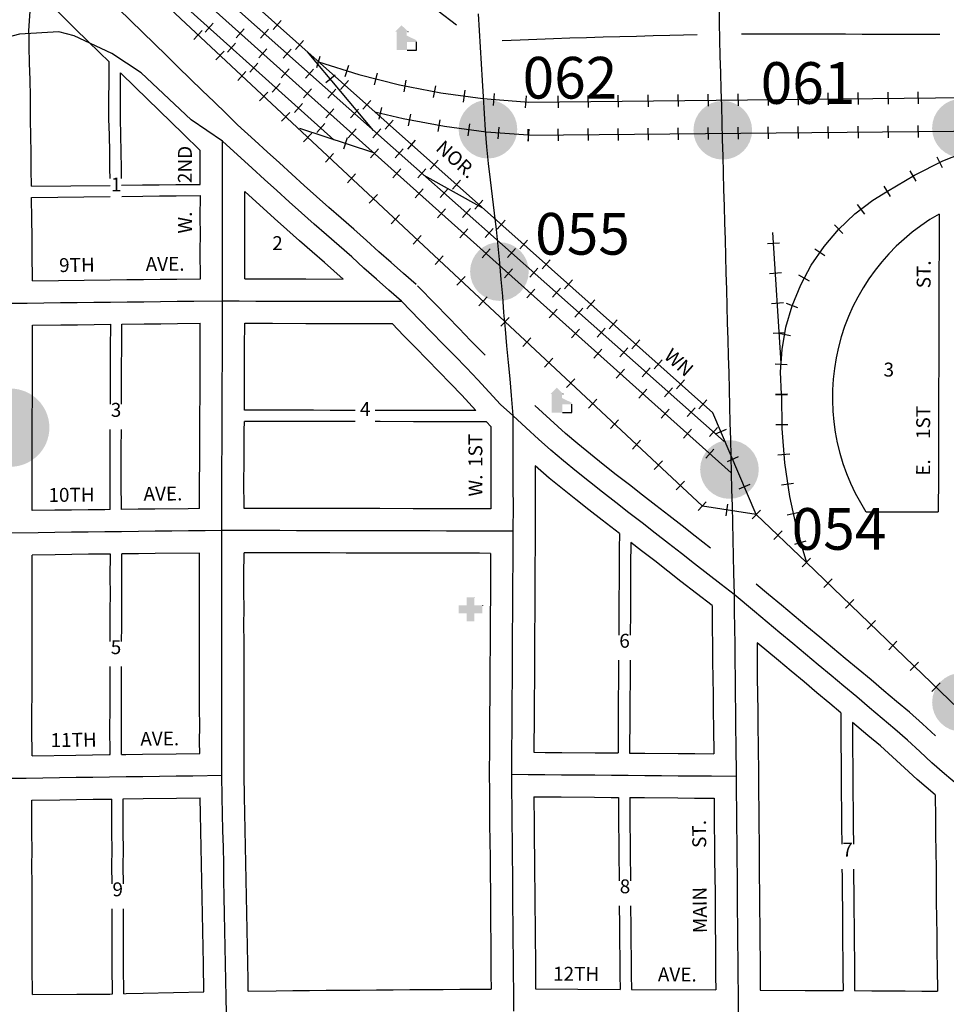
# Model space of a CAD drawing. Extents: x 1760120 to 1772113, y 16295113 to 16307773.
# Drawn here: x 1763920 to 1765588, y 16301078 to 16302850 of the extents above; entities that cross this region are included whole.
import ezdxf
from ezdxf.enums import TextEntityAlignment as Align

# ---------------------------------------------------------------- set-up
doc = ezdxf.new("R2010")
doc.units = 0
doc.header["$MEASUREMENT"] = 0
for name, color, linetype in [('L11', 7, 'CONTINUOUS'), ('L17', 7, 'CONTINUOUS'), ('L18', 7, 'CONTINUOUS'), ('L23', 7, 'CONTINUOUS'), ('L3', 7, 'CONTINUOUS'), ('L4', 7, 'CONTINUOUS'), ('L58', 7, 'CONTINUOUS'), ('L9', 7, 'CONTINUOUS')]:
    doc.layers.add(name, color=color, linetype=linetype)
doc.styles.add('STYLE-FONT002', font='font002.shx')
doc.styles.add('STYLE-FONT023', font='font023.shx')

# ---------------------------------------------------------------- blocks, each defined once
blk = doc.blocks.new('ELEV')
at = {"layer": 'L17', "linetype": 'CONTINUOUS'}
blk.add_hatch(color=7, dxfattribs=at).paths.add_polyline_path([(0, 0), (0, 555), (-41, 555), (149, 746), (348, 555), (307, 555), (307, 435), (597, 298), (597, 249), (315, 249), (315, 0)])
at = {"layer": 'L17', "color": 7, "linetype": 'CONTINUOUS'}
for p, q in [((340, 555), (344, 559)), ((315, 0), (597, 0)), ((597, 0), (597, 249))]:
    blk.add_line(p, q, dxfattribs=at)
blk = doc.blocks.new('HOSP')
at = {"layer": 'L17', "linetype": 'CONTINUOUS'}
blk.add_hatch(color=7, dxfattribs=at).paths.add_polyline_path([(0, 0), (0, 240), (-240, 240), (-240, 472), (0, 472), (0, 713), (240, 713), (240, 472), (481, 472), (481, 240), (240, 240), (240, 0)])
at = {"layer": 'L17', "color": 7, "linetype": 'CONTINUOUS'}
for p, q in [((0, 712), (1, 713)), ((-240, 472), (-240, 472))]:
    blk.add_line(p, q, dxfattribs=at)

msp = doc.modelspace()

# ---------------------------------------------------------------- hatches: boundary and pattern name
at = {"layer": 'L58', "linetype": 'CONTINUOUS'}
h = msp.add_hatch(color=1, dxfattribs=at)
edge = h.paths.add_edge_path()
edge.add_arc((1764763, 16302652.9), 52.8, 0, 360)
h = msp.add_hatch(color=1, dxfattribs=at)
edge = h.paths.add_edge_path()
edge.add_arc((1765185.7, 16302651), 52.8, 0, 360)
h = msp.add_hatch(color=1, dxfattribs=at)
edge = h.paths.add_edge_path()
edge.add_arc((1765615.2, 16302654.8), 52.8, 0, 360)
h = msp.add_hatch(color=1, dxfattribs=at)
edge = h.paths.add_edge_path()
edge.add_arc((1764783.7, 16302396.7), 52.8, 0, 360)
h = msp.add_hatch(color=140, dxfattribs=at)
edge = h.paths.add_edge_path()
edge.add_arc((1763903.3, 16302115.8), 70.4, 0, 360)
h = msp.add_hatch(color=1, dxfattribs=at)
edge = h.paths.add_edge_path()
edge.add_arc((1765197.7, 16302040.5), 52.8, 0, 360)
h = msp.add_hatch(color=1, dxfattribs=at)
edge = h.paths.add_edge_path()
edge.add_arc((1765615.3, 16301621.6), 52.8, 0, 360)

# ---------------------------------------------------------------- linework, layer by layer
at = {"layer": 'L11', "color": 230, "linetype": 'CONTINUOUS'}
for p, q in [((1764254.1, 16302827.7), (1764268.5, 16302843.7)), ((1764376.6, 16302832.3), (1764391, 16302848.5)), ((1764233.7, 16302814.5), (1764248.5, 16302830.3)), ((1764310.1, 16302817.4), (1764324.5, 16302833.5)), ((1764353.9, 16302816.4), (1764368.2, 16302832.6)), ((1764294.2, 16302791.5), (1764308.7, 16302807.6)), ((1764416.9, 16302796.4), (1764431.3, 16302812.5)), ((1764273.2, 16302777.7), (1764288, 16302793.5)), ((1764350.4, 16302781.4), (1764364.8, 16302797.5)), ((1764394.3, 16302780.6), (1764408.6, 16302796.7)), ((1764334.4, 16302755.4), (1764348.8, 16302771.5)), ((1764454.8, 16302763.9), (1764461.3, 16302784.5)), ((1764506.3, 16302747.7), (1764512.8, 16302768.3)), ((1764312.7, 16302740.8), (1764327.4, 16302756.6)), ((1764390.6, 16302745.3), (1764405, 16302761.4)), ((1764434.7, 16302744.7), (1764449, 16302760.9)), ((1764558.9, 16302733), (1764564.2, 16302753.9)), ((1764374.5, 16302719.3), (1764389, 16302735.3)), ((1764488, 16302750.2), (1764471.5, 16302736.3)), ((1764497.6, 16302724.6), (1764511.9, 16302740.7)), ((1764612, 16302720.1), (1764616.1, 16302741.3)), ((1764352.1, 16302704), (1764366.9, 16302719.7)), ((1764430.8, 16302709.3), (1764445.2, 16302725.4)), ((1764475.1, 16302708.9), (1764489.4, 16302725.1)), ((1764665, 16302709.8), (1764669.1, 16302731)), ((1764719, 16302701.8), (1764721.9, 16302723.2)), ((1764773.2, 16302695.6), (1764774.9, 16302717.1)), ((1765105.8, 16302693.8), (1765105.5, 16302715.4)), ((1765159.8, 16302694.4), (1765159.5, 16302716)), ((1765213.8, 16302695), (1765213.5, 16302716.6)), ((1765267.8, 16302695.5), (1765267.5, 16302717.1)), ((1765321.8, 16302696.1), (1765321.5, 16302717.7)), ((1765375.8, 16302696.7), (1765375.5, 16302718.3)), ((1765429.8, 16302697.2), (1765429.5, 16302718.8)), ((1765483.8, 16302697.8), (1765483.5, 16302719.4)), ((1765537.8, 16302698.4), (1765537.5, 16302720)), ((1764414.7, 16302683.2), (1764429.1, 16302699.2)), ((1764537.9, 16302688.7), (1764552.3, 16302704.8)), ((1764830.6, 16302691.4), (1764832.3, 16302712.9)), ((1764889.8, 16302691.5), (1764889.6, 16302713.1)), ((1764943.8, 16302692.1), (1764943.6, 16302713.7)), ((1764997.8, 16302692.7), (1764997.6, 16302714.3)), ((1765051.8, 16302693.2), (1765051.6, 16302714.8)), ((1764391.6, 16302667.1), (1764406.3, 16302682.9)), ((1764471.1, 16302673.3), (1764485.5, 16302689.4)), ((1764515.5, 16302673.1), (1764529.8, 16302689.2)), ((1764571.5, 16302692), (1764566.5, 16302671)), ((1764623.7, 16302680.1), (1764619.6, 16302658.8)), ((1764454.8, 16302647), (1764469.2, 16302663.1)), ((1764578.2, 16302652.7), (1764592.6, 16302668.9)), ((1764676.7, 16302670), (1764672.7, 16302648.8)), ((1764729.6, 16302662.5), (1764726.8, 16302641.1)), ((1764431.1, 16302630.2), (1764445.8, 16302646)), ((1764511.3, 16302637.3), (1764525.7, 16302653.4)), ((1764555.9, 16302637.2), (1764570.2, 16302653.4)), ((1764782.6, 16302656.8), (1764781, 16302635.3)), ((1764836.5, 16302652.8), (1764834.9, 16302631.3)), ((1764835.8, 16302631.3), (1764835.6, 16302652.9)), ((1764889.8, 16302631.8), (1764889.6, 16302653.4)), ((1764943.8, 16302632.3), (1764943.6, 16302653.9)), ((1764997.8, 16302632.8), (1764997.6, 16302654.4)), ((1765051.8, 16302633.3), (1765051.6, 16302654.9)), ((1765105.8, 16302633.8), (1765105.6, 16302655.4)), ((1765159.8, 16302634.3), (1765159.6, 16302655.9)), ((1765213.8, 16302634.8), (1765213.6, 16302656.4)), ((1765267.8, 16302635.4), (1765267.6, 16302656.9)), ((1765321.8, 16302635.9), (1765321.6, 16302657.5)), ((1765375.8, 16302636.4), (1765375.6, 16302658)), ((1765429.8, 16302636.9), (1765429.6, 16302658.5)), ((1765483.8, 16302637.4), (1765483.5, 16302659)), ((1765537.7, 16302637.9), (1765537.5, 16302659.5)), ((1764509.5, 16302637.2), (1764502.8, 16302616.7)), ((1764618.6, 16302616.8), (1764632.9, 16302633)), ((1764470.5, 16302593.4), (1764485.3, 16302609.2)), ((1764551.5, 16302601.3), (1764566, 16302617.4)), ((1764596.3, 16302601.4), (1764610.6, 16302617.6)), ((1764658.9, 16302580.9), (1764673.2, 16302597)), ((1765581.3, 16302583.3), (1765571.7, 16302602.7)), ((1764591.8, 16302565.3), (1764606.2, 16302581.4)), ((1764636.7, 16302565.6), (1764651, 16302581.7)), ((1765533.8, 16302559.5), (1765522.8, 16302578)), ((1764510, 16302556.5), (1764524.7, 16302572.3)), ((1764699.2, 16302545), (1764713.6, 16302561.1)), ((1764632, 16302529.3), (1764646.4, 16302545.4)), ((1764677.1, 16302529.7), (1764691.4, 16302545.9)), ((1765487.4, 16302531.8), (1765476.4, 16302550.4)), ((1764549.4, 16302519.7), (1764564.2, 16302535.4)), ((1764739.5, 16302509.1), (1764753.9, 16302525.2)), ((1764672.3, 16302493.2), (1764686.7, 16302509.3)), ((1764717.5, 16302493.9), (1764731.8, 16302510.1)), ((1765441.1, 16302500.1), (1765428, 16302517.3)), ((1764588.9, 16302482.8), (1764603.7, 16302498.6)), ((1764779.9, 16302473.2), (1764794.2, 16302489.3)), ((1764712.5, 16302457.2), (1764726.9, 16302473.3)), ((1764757.9, 16302458.1), (1764772.2, 16302474.2)), ((1765401.7, 16302464.9), (1765386.9, 16302480.6)), ((1764628.4, 16302445.9), (1764643.1, 16302461.7)), ((1764820.2, 16302437.3), (1764834.5, 16302453.4)), ((1764752.7, 16302421.2), (1764767.1, 16302437.3)), ((1764798.3, 16302422.2), (1764812.6, 16302438.4)), ((1765287.8, 16302448), (1765266.3, 16302446.7)), ((1765369.3, 16302424.7), (1765351.5, 16302436.9)), ((1764667.8, 16302409.1), (1764682.6, 16302424.9)), ((1764860.5, 16302401.3), (1764874.9, 16302417.5)), ((1764793, 16302385.2), (1764807.4, 16302401.3)), ((1764838.7, 16302386.4), (1764853, 16302402.6)), ((1764707.3, 16302372.2), (1764722, 16302388)), ((1764900.8, 16302365.4), (1764915.2, 16302381.6)), ((1765291.2, 16302394.1), (1765269.7, 16302392.8)), ((1765341.8, 16302379.6), (1765322.8, 16302389.9)), ((1764833.2, 16302349.2), (1764847.6, 16302365.3)), ((1764879.1, 16302350.6), (1764893.4, 16302366.7)), ((1764746.8, 16302335.3), (1764761.5, 16302351.1)), ((1764941.2, 16302329.5), (1764955.5, 16302345.6)), ((1764873.4, 16302313.2), (1764887.8, 16302329.3)), ((1764919.5, 16302314.7), (1764933.8, 16302330.9)), ((1765294.7, 16302340.2), (1765273.1, 16302338.9)), ((1765320.6, 16302331.3), (1765300.6, 16302339.4)), ((1764786.2, 16302298.5), (1764801, 16302314.3)), ((1764981.5, 16302293.6), (1764995.8, 16302309.7)), ((1764913.7, 16302277.2), (1764928.1, 16302293.3)), ((1764959.9, 16302278.9), (1764974.2, 16302295.1)), ((1764825.7, 16302261.6), (1764840.4, 16302277.4)), ((1765021.8, 16302257.7), (1765036.2, 16302273.8)), ((1765298.1, 16302286.4), (1765276.5, 16302285)), ((1765307.7, 16302281.3), (1765286.5, 16302285)), ((1764953.9, 16302241.1), (1764968.3, 16302257.2)), ((1765000.3, 16302243.1), (1765014.6, 16302259.2)), ((1764865.1, 16302224.8), (1764879.9, 16302240.6)), ((1765062.1, 16302221.8), (1765076.5, 16302237.9)), ((1764994.1, 16302205.1), (1765008.6, 16302221.2)), ((1765040.7, 16302207.2), (1765055, 16302223.4)), ((1765301.4, 16302228.9), (1765279.9, 16302230.3)), ((1764904.6, 16302187.9), (1764919.4, 16302203.7)), ((1765102.5, 16302185.9), (1765116.8, 16302202)), ((1765034.4, 16302169.1), (1765048.8, 16302185.2)), ((1765081.1, 16302171.4), (1765095.4, 16302187.6)), ((1764944.1, 16302151), (1764958.8, 16302166.8)), ((1765142.8, 16302149.9), (1765157.1, 16302166.1)), ((1765302.2, 16302176.1), (1765280.6, 16302175.2)), ((1765280.6, 16302175.6), (1765302.2, 16302175.7)), ((1765074.6, 16302133.1), (1765089, 16302149.2)), ((1765121.5, 16302135.6), (1765135.8, 16302151.7)), ((1764983.5, 16302114.2), (1764998.3, 16302130)), ((1765114.9, 16302097.1), (1765129.3, 16302113.2)), ((1765161.9, 16302099.7), (1765176.2, 16302115.9)), ((1765192.1, 16302112.6), (1765172.2, 16302104.1)), ((1765281, 16302121.6), (1765302.6, 16302121.7)), ((1765023, 16302077.3), (1765037.7, 16302093.1)), ((1765155.1, 16302061.1), (1765169.5, 16302077.2)), ((1765213.4, 16302063), (1765193.5, 16302054.5)), ((1765284.6, 16302067), (1765306.2, 16302068.6)), ((1765062.5, 16302040.5), (1765077.2, 16302056.2)), ((1765101.9, 16302003.6), (1765116.7, 16302019.4)), ((1765234.6, 16302013.4), (1765214.8, 16302004.9)), ((1765291.6, 16302012.7), (1765312.9, 16302015.9)), ((1765141.4, 16301966.7), (1765156.1, 16301982.5)), ((1765194.2, 16301978.4), (1765191, 16301957)), ((1765238.5, 16301951.7), (1765253.4, 16301967.3)), ((1765301.8, 16301958.9), (1765322.9, 16301963.6)), ((1765277.5, 16301914.4), (1765292.5, 16301930)), ((1765315.2, 16301905.9), (1765335.9, 16301912)), ((1765328.6, 16301865.6), (1765343.5, 16301881.2)), ((1765367.5, 16301828.2), (1765382.5, 16301843.8)), ((1765406.4, 16301790.8), (1765421.4, 16301806.3)), ((1765445.3, 16301753.3), (1765460.3, 16301768.9)), ((1765484.3, 16301715.9), (1765499.2, 16301731.5)), ((1765523.2, 16301678.5), (1765538.2, 16301694)), ((1765562.1, 16301641), (1765577.1, 16301656.6))]:
    msp.add_line(p, q, dxfattribs=at)
at = {"layer": 'L11', "color": 230, "linetype": 'CONTINUOUS', "flags": 128}
for points in [[(1763431.9, 16303648.6), (1765188.2, 16302090.8)], [(1763496.6, 16303630.5), (1765167.6, 16302142.3)], [(1763451.9, 16303559.6), (1765149, 16301974.4)], [(1763552.8, 16303509.7), (1765200.9, 16302034.6)], [(1764140.9, 16302944.1), (1764485.7, 16302633.7)], [(1764556.8, 16302650.8), (1764438.2, 16302791.9)], [(1764458.1, 16302774.2), (1764530.5, 16302751.4), (1764604, 16302732.7), (1764678.5, 16302718.2), (1764753.7, 16302708), (1764829.4, 16302702.1), (1764835.7, 16302701.8)], [(1764835.7, 16302701.8), (1766245.6, 16302716.7)], [(1764835.7, 16302642.1), (1764760, 16302647.6), (1764684.7, 16302657.5), (1764610.2, 16302671.6), (1764559.7, 16302683.7)], [(1764557.5, 16302610.1), (1764424.5, 16302653.9)], [(1764835.7, 16302642.1), (1766812.6, 16302660.7)], [(1765481.9, 16302541.1), (1765530.9, 16302570.3), (1765582, 16302595.7), (1765634.9, 16302617.2), (1765689.3, 16302634.6), (1765744.8, 16302647.9), (1765760.2, 16302650.8)], [(1764647.9, 16302570.1), (1764753.1, 16302511.4)], [(1765291.4, 16302175.7), (1765289.8, 16302216.1), (1765292.4, 16302256.5), (1765299.4, 16302296.4), (1765310.6, 16302335.3), (1765325.9, 16302372.7), (1765345, 16302408.4), (1765367.9, 16302441.8), (1765394.2, 16302472.6), (1765423.6, 16302500.4), (1765455.8, 16302524.9), (1765481.9, 16302541.1)], [(1765290.7, 16302231.8), (1765275.8, 16302466.8)], [(1765291.4, 16302175.7), (1765291.8, 16302114.1), (1765296.6, 16302052.6), (1765305.6, 16301991.7), (1765318.9, 16301931.6), (1765336.1, 16301873.4)], [(1765246, 16301959.5), (1765167.6, 16302142.3)], [(1765246, 16301959.5), (1765149, 16301974.4)], [(1765246, 16301959.5), (1765336.1, 16301873.4)], [(1765336.1, 16301873.4), (1765609.5, 16301610.5)]]:
    msp.add_lwpolyline(points, dxfattribs=at)
at = {"layer": 'L11', "color": 7, "linetype": 'CONTINUOUS', "flags": 128}
for points in [[(1764706.4, 16302839.9), (1764673.3, 16302865.3), (1764649.6, 16302883.5), (1764625.6, 16302901.7), (1764601.7, 16302920), (1764554.2, 16302956.5), (1764530.4, 16302974.7), (1764506.7, 16302993), (1764483, 16303011.2), (1764459, 16303029.4), (1764435.1, 16303047.7), (1764387.6, 16303084.2), (1764363.8, 16303102.4), (1764340, 16303120.6), (1764316.4, 16303138.9), (1764292.3, 16303157), (1764268.5, 16303175.4), (1764244.7, 16303193.6), (1764213.1, 16303217.9)], [(1764313.1, 16302660), (1764291.6, 16302681), (1764270.1, 16302701.9), (1764248.7, 16302722.8), (1764227.2, 16302743.7), (1764205.7, 16302764.6), (1764184.2, 16302785.6), (1764162.7, 16302806.6), (1764141.2, 16302827.4), (1764119.8, 16302848.3), (1764098.3, 16302869.3), (1764076.8, 16302890.2), (1764055.3, 16302911.1), (1764033.8, 16302932), (1764012.3, 16302952.9), (1763990.8, 16302973.8), (1763979.5, 16302984.8)], [(1765139.5, 16302822.9), (1765090.4, 16302821.5), (1765060.4, 16302820.7), (1765030.4, 16302819.9), (1765000.6, 16302819), (1764970.7, 16302818.2), (1764940.7, 16302817.3), (1764910.7, 16302816.4), (1764880.9, 16302815.5), (1764851.1, 16302814.4), (1764821.1, 16302813.3), (1764788.4, 16302812.1)], [(1765576.3, 16302823.3), (1765526.8, 16302823.4), (1765466.8, 16302823.5), (1765436.8, 16302823.5), (1765406.8, 16302823.6), (1765346.8, 16302823.7), (1765316.9, 16302823.8), (1765256.9, 16302823.9), (1765219.5, 16302824)], [(1764633.8, 16302373.2), (1764611.2, 16302393), (1764588.8, 16302412.8), (1764566.7, 16302432.3), (1764544.7, 16302452.7), (1764521.6, 16302473.1), (1764498.8, 16302492.7), (1764476.5, 16302512.2), (1764454.2, 16302532), (1764432.1, 16302551.8), (1764410, 16302571.9), (1764387.7, 16302592.1), (1764365.6, 16302612.2), (1764343.6, 16302632.4), (1764312.1, 16302661)], [(1764757.9, 16302246.2), (1764731.9, 16302272.8), (1764711, 16302294.3), (1764690, 16302315.7), (1764669, 16302337.2), (1764636, 16302371.1)], [(1765163.9, 16301898.7), (1765136.2, 16301920.6), (1765112.4, 16301938.9), (1765088.9, 16301957.5), (1765065, 16301975.9), (1765041.4, 16301994.2), (1765017.9, 16302012.7), (1764994.1, 16302031.1), (1764970.7, 16302049.5), (1764947.6, 16302067.8), (1764924.8, 16302086.5), (1764902.8, 16302105.2), (1764847.4, 16302155.4)], [(1765568.5, 16301561.3), (1765544.9, 16301583.1), (1765521.7, 16301603.6), (1765498.2, 16301623.2), (1765475.4, 16301642.4), (1765452.6, 16301661.8), (1765429.3, 16301681.2), (1765406.1, 16301700.3), (1765383.2, 16301719.5), (1765360.2, 16301738.7), (1765337.2, 16301757.9), (1765314.2, 16301777.1), (1765291.2, 16301796.4), (1765268.2, 16301815.6), (1765245.7, 16301834.4)]]:
    msp.add_lwpolyline(points, dxfattribs=at)
at = {"layer": 'L11', "color": 7, "linetype": 'CONTINUOUS'}
msp.add_arc((1765762.4, 16302170.1), 379.5, 119.577, 212.8163, dxfattribs=at)
at = {"layer": 'L18', "color": 7, "linetype": 'CONTINUOUS'}
for p, q in [((1764848.9, 16301105.8), (1765000.9, 16301104.9)), ((1765021.2, 16301104.8), (1765173.2, 16301104))]:
    msp.add_line(p, q, dxfattribs=at)
at = {"layer": 'L18', "color": 7, "linetype": 'CONTINUOUS', "flags": 128}
for points in [[(1763937.1, 16302818.5), (1763936.8, 16302829.9), (1763940.5, 16302883.3), (1763943.2, 16302908.6)], [(1764081.1, 16302774.3), (1764063.9, 16302791), (1764042.5, 16302811.9), (1764021, 16302832.8), (1763999.5, 16302853.7), (1763978, 16302874.6), (1763943.2, 16302908.6)], [(1763939.5, 16302711.8), (1763938.9, 16302741.9), (1763938, 16302771.9), (1763937.4, 16302801.7), (1763937.1, 16302818.5)], [(1764082.9, 16302563.9), (1764082.7, 16302581.8), (1764082.3, 16302611.8), (1764081.9, 16302642.1), (1764081, 16302671.8), (1764081.1, 16302774.3)], [(1764103.6, 16302563.9), (1764103.4, 16302582), (1764103, 16302612), (1764102.6, 16302642.3), (1764101.8, 16302672.1), (1764101.8, 16302754.3)], [(1764245.2, 16302614.6), (1764214.4, 16302644.6), (1764192.9, 16302665.5), (1764171.4, 16302686.4), (1764149.9, 16302707.3), (1764128.4, 16302728.3), (1764101.8, 16302754.2)], [(1763941.5, 16302550.1), (1763941.2, 16302580.1), (1763940.8, 16302610.1), (1763940.4, 16302640.5), (1763939.5, 16302670.2), (1763939.5, 16302710.9)], [(1764245.3, 16302553.6), (1764245.1, 16302583.6), (1764245.2, 16302614.6)], [(1763941.5, 16302550.1), (1764083, 16302551.8)], [(1764103.8, 16302552), (1764141.3, 16302552.5), (1764171.3, 16302552.8), (1764201.4, 16302553.1), (1764245.3, 16302553.6)], [(1764325.3, 16302383.8), (1764325.4, 16302403.7), (1764325.3, 16302433.7), (1764325.4, 16302463.7), (1764325.3, 16302493.7), (1764325.5, 16302540.5)], [(1764502.6, 16302383.2), (1764469.1, 16302412.8), (1764446.4, 16302432.2), (1764423.6, 16302452.2), (1764400.9, 16302472.3), (1764378.6, 16302492.4), (1764325.5, 16302540.5)], [(1763941.8, 16302530.1), (1764083.3, 16302531.8)], [(1763943.5, 16302380.2), (1763942.8, 16302430), (1763942.7, 16302460), (1763942.3, 16302490.2), (1763941.8, 16302530.1)], [(1764104, 16302532), (1764141.6, 16302532.5), (1764171.6, 16302532.8), (1764201.6, 16302533.1), (1764245.4, 16302533.6)], [(1764245.5, 16302383.6), (1764245.3, 16302433.7), (1764245.4, 16302463.7), (1764245.3, 16302493.7), (1764245.4, 16302533.6)], [(1765575.2, 16302500.1), (1765574.9, 16302431.2), (1765574.8, 16302401.2), (1765574.7, 16302371.1), (1765574.8, 16302341.1), (1765574.7, 16302311.3), (1765574.6, 16302281.3), (1765574.4, 16302251.3), (1765574.3, 16302221.3), (1765574.2, 16302191.3), (1765574.1, 16302161.3), (1765574, 16302131.3), (1765573.8, 16302101.2), (1765574, 16302071.2), (1765573.8, 16302041.4), (1765573.7, 16302011.4), (1765573.6, 16301981.4), (1765573.5, 16301964.2)], [(1763943.5, 16302380.2), (1764083.2, 16302381.8), (1764113.2, 16302382.1), (1764143.2, 16302382.5), (1764173.2, 16302382.8), (1764203.2, 16302383.1), (1764245.5, 16302383.6)], [(1764325.3, 16302383.8), (1764375.5, 16302383.6), (1764435.5, 16302383.4), (1764502.6, 16302383.2)], [(1763942.9, 16301966.6), (1763942.7, 16302016.3), (1763942.6, 16302046.1), (1763942.7, 16302076), (1763942.8, 16302106), (1763942.9, 16302135.9), (1763943.1, 16302165.9), (1763943.2, 16302195.9), (1763943.3, 16302225.9), (1763943.4, 16302255.9), (1763943.6, 16302300.2)], [(1763943.6, 16302300.2), (1763994.1, 16302300.8), (1764024.1, 16302301.1), (1764084.1, 16302301.8)], [(1764083.5, 16302157.8), (1764083.6, 16302167.6), (1764083.7, 16302197.6), (1764083.8, 16302227.6), (1764083.9, 16302257.6), (1764084.1, 16302301.8)], [(1764103.6, 16302157.8), (1764103.6, 16302167.9), (1764103.7, 16302197.9), (1764103.8, 16302227.9), (1764104, 16302257.8), (1764104.1, 16302302)], [(1764104.1, 16302302), (1764144.1, 16302302.5), (1764174.1, 16302302.8), (1764204.1, 16302303.2), (1764245.3, 16302303.6)], [(1764244, 16301970.3), (1764244, 16301990.7), (1764243.9, 16302020.9), (1764244.3, 16302051), (1764244.4, 16302080.8), (1764244.5, 16302110.8), (1764244.7, 16302140.8), (1764244.8, 16302170.8), (1764244.9, 16302200.8), (1764245, 16302230.8), (1764245.1, 16302260.8), (1764245.3, 16302303.6)], [(1764324.7, 16302147.3), (1764324.8, 16302170.5), (1764324.9, 16302200.5), (1764325, 16302230.5), (1764325.1, 16302260.4), (1764325.3, 16302303.8)], [(1764325.3, 16302303.8), (1764375.2, 16302303.6), (1764435.2, 16302303.4), (1764465.3, 16302303.3), (1764495.3, 16302303.3), (1764525.3, 16302303.2), (1764555.3, 16302303.2), (1764590.4, 16302303.2)], [(1764741.5, 16302146.4), (1764715.9, 16302174.4), (1764695.6, 16302195.5), (1764674.7, 16302216.9), (1764653.7, 16302238.3), (1764632.8, 16302259.8), (1764611.8, 16302281.3), (1764590.4, 16302303.2)], [(1764524.3, 16302146.8), (1764508.9, 16302146.9), (1764478.9, 16302146.9), (1764448.9, 16302147), (1764418.9, 16302147.1), (1764388.9, 16302147.2), (1764324.7, 16302147.3)], [(1764741.5, 16302146.4), (1764688.8, 16302146.5), (1764658.8, 16302146.5), (1764628.8, 16302146.6), (1764560, 16302146.8)], [(1764324.1, 16301970.6), (1764323.9, 16302020.5), (1764324.3, 16302050.4), (1764324.4, 16302080.5), (1764324.5, 16302110.5), (1764324.6, 16302127.1)], [(1764524.3, 16302126.7), (1764508.8, 16302126.7), (1764478.8, 16302126.8), (1764448.8, 16302126.8), (1764418.8, 16302126.9), (1764388.8, 16302127), (1764324.6, 16302127.1)], [(1764760.4, 16302126.2), (1764688.7, 16302126.3), (1764658.8, 16302126.4), (1764628.8, 16302126.5), (1764568.8, 16302126.6), (1764560, 16302126.6)], [(1764768, 16302118), (1764760.4, 16302126.2)], [(1764768, 16302118), (1764768, 16302035.3), (1764768.1, 16302005.3), (1764768.2, 16301969.7)], [(1764083.4, 16301968.3), (1764083.2, 16302018), (1764083.1, 16302047.8), (1764083.2, 16302077.7), (1764083.3, 16302112.6)], [(1764103.5, 16301968.6), (1764103.2, 16302018.3), (1764103.1, 16302048.1), (1764103.2, 16302077.9), (1764103.4, 16302112.6)], [(1764847.9, 16302046.9), (1764848.1, 16302005.6), (1764848.2, 16301975.5), (1764848.1, 16301929.5)], [(1764999.6, 16301925.3), (1764992.2, 16301931.1), (1764968.6, 16301949.6), (1764944.9, 16301968), (1764921.2, 16301986.7), (1764897.3, 16302005.5), (1764873.5, 16302025.1), (1764847.9, 16302046.9)], [(1764083.4, 16301968.3), (1764073.3, 16301968.2), (1764043.3, 16301967.8), (1764013.4, 16301967.5), (1763983.3, 16301967.2), (1763942.9, 16301966.6)], [(1764244, 16301970.3), (1764223.3, 16301970), (1764163.3, 16301969.3), (1764133.3, 16301968.9), (1764103.5, 16301968.6)], [(1764768.2, 16301969.7), (1764688.3, 16301969.8), (1764658.3, 16301969.9), (1764628.3, 16301970), (1764568.3, 16301970.1), (1764538.3, 16301970.1), (1764508.3, 16301970.2), (1764478.3, 16301970.3), (1764448.4, 16301970.3), (1764418.4, 16301970.4), (1764388.3, 16301970.5), (1764324.1, 16301970.6)], [(1765443.5, 16301964.4), (1765573.5, 16301964.2)], [(1764848.1, 16301929.4), (1764848, 16301899.2), (1764847.7, 16301869.2), (1764847.5, 16301839.4), (1764847.4, 16301809.4), (1764847.3, 16301779.3), (1764846.9, 16301749.3), (1764846.8, 16301719.5), (1764846.7, 16301689.5), (1764846.6, 16301659.3), (1764846.2, 16301629.3), (1764846.1, 16301599.5), (1764845.8, 16301531.7)], [(1764999.6, 16301925.3), (1764999.5, 16301898), (1764999.2, 16301868), (1764999, 16301838.2), (1764998.9, 16301808.2), (1764998.8, 16301778), (1764998.4, 16301748), (1764998.4, 16301742.3)], [(1765020.4, 16301909.3), (1765019.9, 16301867.8), (1765019.7, 16301838), (1765019.6, 16301808), (1765019.5, 16301777.9), (1765019.1, 16301747.9), (1765019.1, 16301742.3)], [(1765166.4, 16301795.8), (1765110.5, 16301839), (1765087, 16301857.5), (1765063.2, 16301875.9), (1765039.7, 16301894.4), (1765020.4, 16301909.3)], [(1763942.5, 16301525.5), (1763942.2, 16301575.1), (1763942.4, 16301604.9), (1763942.5, 16301634.9), (1763942.6, 16301665), (1763942.5, 16301695), (1763942.6, 16301724.9), (1763942.7, 16301754.9), (1763942.8, 16301784.8), (1763943, 16301815), (1763942.8, 16301845), (1763943, 16301886.6)], [(1764083.5, 16301888.3), (1764044.3, 16301887.9), (1764014.3, 16301887.5), (1763984.3, 16301887.2), (1763943, 16301886.6)], [(1764083.1, 16301730.9), (1764083.2, 16301756.8), (1764083.3, 16301786.7), (1764083.5, 16301816.9), (1764083.3, 16301846.9), (1764083.5, 16301888.3)], [(1764103.8, 16301730.9), (1764103.9, 16301757.1), (1764104.1, 16301787), (1764104.2, 16301817.2), (1764104.1, 16301847.2), (1764104.2, 16301888.6)], [(1764243.6, 16301890.2), (1764164.3, 16301889.3), (1764134.3, 16301888.9), (1764104.2, 16301888.6)], [(1764244.2, 16301529.6), (1764244.1, 16301550.2), (1764244.2, 16301580.1), (1764244.1, 16301610), (1764243.9, 16301640.1), (1764244.1, 16301670.1), (1764243.9, 16301700.1), (1764244.1, 16301730.1), (1764243.9, 16301760.1), (1764244.1, 16301790.1), (1764243.9, 16301819.9), (1764243.6, 16301890.2)], [(1764324.1, 16301490), (1764324.2, 16301520.2), (1764324.1, 16301550.2), (1764324.2, 16301580.2), (1764324.1, 16301610.3), (1764324, 16301640.1), (1764324.1, 16301670.1), (1764324, 16301700.1), (1764324.1, 16301730.1), (1764323.9, 16301760.1), (1764324.1, 16301790.1), (1764323.9, 16301820.2), (1764323.8, 16301850.1), (1764324, 16301890.6)], [(1764767.7, 16301889.6), (1764748.1, 16301889.7), (1764688.1, 16301889.8), (1764658.1, 16301889.9), (1764628.1, 16301890), (1764598.1, 16301890), (1764538.1, 16301890.1), (1764508.1, 16301890.2), (1764478.2, 16301890.3), (1764448.1, 16301890.4), (1764418.2, 16301890.4), (1764388.2, 16301890.5), (1764324, 16301890.6)], [(1764767.7, 16301889.6), (1764767.5, 16301839.7), (1764767.4, 16301809.8), (1764767.3, 16301779.9), (1764766.9, 16301749.9), (1764766.8, 16301719.8), (1764766.7, 16301689.8), (1764766.6, 16301660), (1764766.2, 16301630), (1764766.1, 16301599.8), (1764766, 16301570), (1764765.6, 16301540), (1764765.5, 16301492.1)], [(1765166.4, 16301795.8), (1765166.9, 16301754.8), (1765167.3, 16301725), (1765167.4, 16301695), (1765167.8, 16301664.8), (1765168.2, 16301634.9), (1765168.5, 16301604.9), (1765168.9, 16301574.9), (1765169.5, 16301529)], [(1765247.3, 16301728.7), (1765247.4, 16301695.7), (1765247.8, 16301665.8), (1765248.2, 16301635.9), (1765248.5, 16301605.9), (1765248.9, 16301575.9), (1765249.3, 16301545.8), (1765249.8, 16301489.1)], [(1765398.4, 16301602.8), (1765378.3, 16301619.6), (1765355, 16301638.7), (1765331.9, 16301658.1), (1765308.9, 16301677.3), (1765285.9, 16301696.6), (1765247.3, 16301728.7)], [(1764998.2, 16301697.4), (1764998.1, 16301658.1), (1764997.7, 16301628.1), (1764997.6, 16301598.3), (1764997.3, 16301530.4)], [(1765018.9, 16301697.4), (1765018.9, 16301688), (1765018.8, 16301657.9), (1765018.4, 16301627.9), (1765018.3, 16301598.1), (1765018, 16301530.3)], [(1764083, 16301527.4), (1764082.7, 16301577), (1764082.9, 16301606.8), (1764083, 16301636.8), (1764083.1, 16301667), (1764083, 16301685.8)], [(1764103.7, 16301527.7), (1764103.5, 16301577.3), (1764103.6, 16301607.1), (1764103.7, 16301637.1), (1764103.8, 16301667.3), (1764103.8, 16301685.8)], [(1765398.4, 16301602.8), (1765399, 16301458.3), (1765399.4, 16301428.3), (1765399.5, 16301398.4), (1765399.9, 16301366.5)], [(1765567.8, 16301455), (1765535.4, 16301482.8), (1765512.9, 16301503.7), (1765491.2, 16301523.7), (1765469.5, 16301543), (1765446.9, 16301561.9), (1765419.2, 16301585)], [(1765419.2, 16301585), (1765419.8, 16301458.2), (1765420.2, 16301428.2), (1765420.3, 16301398.2), (1765420.7, 16301366.5)], [(1764103.7, 16301527.7), (1764111.5, 16301527.8), (1764141.5, 16301528.2), (1764201.6, 16301529.1), (1764244.2, 16301529.6)], [(1764845.8, 16301531.7), (1764865.8, 16301531.5), (1764895.8, 16301531.3), (1764955.8, 16301530.8), (1764985.8, 16301530.5), (1764997.3, 16301530.4)], [(1765018, 16301530.3), (1765045.7, 16301530), (1765105.7, 16301529.5), (1765135.7, 16301529.3), (1765169.5, 16301529)], [(1763942.5, 16301525.5), (1764021.6, 16301526.6), (1764051.6, 16301527), (1764081.6, 16301527.4), (1764083, 16301527.4)], [(1764331.7, 16301101.9), (1764331.3, 16301121.9), (1764330.9, 16301151.9), (1764330.3, 16301182.1), (1764329.6, 16301212), (1764329, 16301242), (1764328.4, 16301272), (1764327.8, 16301301.8), (1764327.4, 16301331.8), (1764326.7, 16301362), (1764326.1, 16301392), (1764325.5, 16301421.9), (1764324.9, 16301451.9), (1764324.1, 16301491)], [(1764765.5, 16301491.8), (1764765.6, 16301461.7), (1764766, 16301431.7), (1764766.1, 16301401.7), (1764766.5, 16301371.5), (1764766.9, 16301341.7), (1764767, 16301311.7), (1764767.4, 16301281.8), (1764767.5, 16301251.8), (1764767.9, 16301221.8), (1764768, 16301191.8), (1764768.4, 16301161.8), (1764768.5, 16301131.8), (1764768.9, 16301105.6)], [(1765249.8, 16301488.9), (1765250, 16301459), (1765250.4, 16301429), (1765250.5, 16301399.1), (1765250.9, 16301369.1), (1765251, 16301339.1), (1765251.4, 16301309.3), (1765251.7, 16301279.1), (1765251.9, 16301249.1), (1765252.3, 16301219.1), (1765252.4, 16301189.1), (1765252.8, 16301159.2), (1765252.9, 16301129.2), (1765253.2, 16301103.5)], [(1763942.1, 16301445.5), (1763992.7, 16301446.2), (1764052.7, 16301447), (1764086.1, 16301447.5)], [(1763943.1, 16301096), (1763942.9, 16301146), (1763942.8, 16301176), (1763942.7, 16301205.8), (1763942.8, 16301235.8), (1763942.7, 16301266), (1763942.5, 16301296), (1763942.4, 16301325.8), (1763942.5, 16301355.8), (1763942.4, 16301385.9), (1763942.3, 16301415.9), (1763942.1, 16301445.5)], [(1764086.5, 16301294.8), (1764086.4, 16301326.5), (1764086.5, 16301356.5), (1764086.4, 16301386.6), (1764086.3, 16301416.6), (1764086.1, 16301447.5)], [(1764106.5, 16301447.7), (1764142.7, 16301448.3), (1764202.7, 16301449.1), (1764244.9, 16301449.7)], [(1764106.9, 16301294.8), (1764106.8, 16301326.9), (1764106.9, 16301356.9), (1764106.8, 16301387.1), (1764106.7, 16301417.1), (1764106.5, 16301447.7)], [(1764251.5, 16301100.4), (1764250.9, 16301150.6), (1764250.3, 16301180.4), (1764249.6, 16301210.4), (1764249, 16301240.3), (1764248.4, 16301270.3), (1764247.8, 16301300.5), (1764247.4, 16301330.5), (1764246.8, 16301360.3), (1764246.1, 16301390.3), (1764245.5, 16301420.2), (1764244.9, 16301449.7)], [(1764845.9, 16301451.7), (1764846.1, 16301402.4), (1764846.5, 16301372.6), (1764846.9, 16301342.4), (1764847, 16301312.4), (1764847.4, 16301282.4), (1764847.5, 16301252.4), (1764847.9, 16301222.5), (1764848, 16301192.4), (1764848.4, 16301162.5), (1764848.5, 16301132.5), (1764848.9, 16301105.8)], [(1764845.9, 16301451.7), (1764895.1, 16301451.3), (1764955.1, 16301450.8), (1764985.1, 16301450.5), (1764997.9, 16301450.4)], [(1764997.9, 16301450.4), (1764998.1, 16301401.1), (1764998.5, 16301371.3), (1764998.9, 16301341.2), (1764999, 16301311.2), (1764999.1, 16301300.4)], [(1765018.3, 16301450.3), (1765045.1, 16301450), (1765105.1, 16301449.5), (1765135, 16301449.3), (1765170.3, 16301449)], [(1765018.3, 16301450.3), (1765018.5, 16301401), (1765018.9, 16301371.1), (1765019.2, 16301341), (1765019.4, 16301311), (1765019.5, 16301300.4)], [(1765170.3, 16301449), (1765170.5, 16301398.4), (1765170.9, 16301368.4), (1765171, 16301338.4), (1765171.4, 16301308.2), (1765171.8, 16301278.4), (1765171.9, 16301248.4), (1765172.3, 16301218.4), (1765172.4, 16301188.5), (1765172.8, 16301158.5), (1765172.9, 16301128.5), (1765173.2, 16301104)], [(1765567.8, 16301455), (1765568.3, 16301413.1), (1765568.7, 16301383.1), (1765569.1, 16301353.1), (1765569.5, 16301323.3), (1765569.6, 16301293.3), (1765570, 16301263.2), (1765570.3, 16301233.2), (1765570.7, 16301203.2), (1765571.1, 16301173.2), (1765571.5, 16301143.2), (1765572, 16301101.7)], [(1765400.2, 16301321.5), (1765400.4, 16301308.5), (1765400.7, 16301278.4), (1765400.9, 16301248.4), (1765401.3, 16301218.4), (1765401.4, 16301188.4), (1765401.8, 16301158.4), (1765401.9, 16301128.5), (1765402.2, 16301102.8)], [(1765421, 16301321.5), (1765421.2, 16301308.4), (1765421.5, 16301278.3), (1765421.7, 16301248.3), (1765422.1, 16301218.3), (1765422.2, 16301188.3), (1765422.6, 16301158.3), (1765422.7, 16301128.3), (1765423, 16301102.7)], [(1764087.1, 16301096.7), (1764086.9, 16301146.7), (1764086.8, 16301176.7), (1764086.7, 16301206.5), (1764086.8, 16301236.5), (1764086.7, 16301249.9)], [(1764107.5, 16301097.2), (1764107.3, 16301147.2), (1764107.2, 16301177.2), (1764107.1, 16301207), (1764107.2, 16301237), (1764107.1, 16301249.9)], [(1764999.5, 16301255.4), (1764999.9, 16301221.2), (1765000, 16301191.2), (1765000.4, 16301161.2), (1765000.5, 16301131.2), (1765000.9, 16301104.9)], [(1765019.9, 16301255.4), (1765019.9, 16301251), (1765020.3, 16301221), (1765020.4, 16301191), (1765020.8, 16301161), (1765020.9, 16301131.1), (1765021.2, 16301104.8)], [(1764331.7, 16301101.9), (1764382.1, 16301102.4), (1764412.1, 16301102.7), (1764442.1, 16301103), (1764472.1, 16301103.3), (1764502.2, 16301103.6), (1764532.2, 16301103.8), (1764562.2, 16301104.1), (1764592.2, 16301104.2), (1764622.2, 16301104.5), (1764652.2, 16301104.7), (1764682.2, 16301104.9), (1764712.2, 16301105.1), (1764742.1, 16301105.3), (1764768.9, 16301105.6)], [(1765253.2, 16301103.5), (1765333.7, 16301103.1), (1765363.7, 16301103), (1765393.7, 16301102.9), (1765402.2, 16301102.8)], [(1765423, 16301102.7), (1765453.7, 16301102.6), (1765483.7, 16301102.4), (1765513.8, 16301102.3), (1765543.9, 16301102), (1765572, 16301101.7)], [(1763943.1, 16301096), (1764022.9, 16301096.3), (1764052.8, 16301096.5), (1764082.5, 16301096.6), (1764087.1, 16301096.7)], [(1764107.5, 16301097.2), (1764112.1, 16301097.3), (1764142.2, 16301098), (1764251.5, 16301100.4)]]:
    msp.add_lwpolyline(points, dxfattribs=at)
at = {"layer": 'L3', "color": 2, "linetype": 'CONTINUOUS', "flags": 128}
for points in [[(1764745.2, 16302860.5), (1764747.1, 16302830.6), (1764748.9, 16302800.7), (1764750.6, 16302770.7), (1764752.5, 16302740.8), (1764754.3, 16302710.9), (1764756.2, 16302680.9), (1764758.1, 16302651), (1764760.2, 16302621.1), (1764763.6, 16302591.3), (1764767, 16302561.5), (1764770.6, 16302531.7), (1764774.2, 16302501.9), (1764777.6, 16302472.1), (1764781, 16302442.3), (1764783.9, 16302412.5), (1764786.5, 16302382.6), (1764789.1, 16302352.7), (1764791.3, 16302322.8), (1764793.9, 16302292.9), (1764796.5, 16302263.1), (1764799.2, 16302233.2), (1764802.3, 16302203.4), (1764804.9, 16302173.5), (1764808, 16302137.6)], [(1765179, 16302874), (1765179.1, 16302844), (1765179.8, 16302814.1), (1765180.6, 16302784.1), (1765181.5, 16302754.1), (1765182.4, 16302724.1), (1765183.3, 16302694.2), (1765183.9, 16302664.2), (1765184.8, 16302634.2), (1765185.7, 16302604.2), (1765186.3, 16302574.2), (1765187.2, 16302544.3), (1765188.1, 16302514.3), (1765188.9, 16302484.3), (1765189.8, 16302454.3), (1765190.4, 16302424.3), (1765191.3, 16302394.3), (1765192.2, 16302364.4), (1765193.1, 16302334.4), (1765193.9, 16302304.4), (1765194.6, 16302274.4), (1765195.7, 16302244.5), (1765196.8, 16302214.5), (1765197.2, 16302184.5), (1765197.8, 16302154.6), (1765198.7, 16302124.5), (1765199.4, 16302094.6), (1765200, 16302064.6), (1765200.9, 16302034.6), (1765201.5, 16302004.6), (1765202.4, 16301974.7), (1765203, 16301944.7), (1765203.6, 16301914.7), (1765204.5, 16301884.7), (1765205.1, 16301854.7), (1765206.1, 16301815.3)], [(1764285.4, 16302343.8), (1764285.3, 16302373.8), (1764285.4, 16302403.7), (1764285.3, 16302433.7), (1764285.4, 16302463.7), (1764285.3, 16302493.7), (1764285.4, 16302523.7), (1764285.3, 16302553.7), (1764285.1, 16302583.7), (1764285.2, 16302631.4)], [(1763903.7, 16302339.7), (1763933.7, 16302340.1), (1763963.7, 16302340.4), (1763993.7, 16302340.8), (1764023.7, 16302341.1), (1764053.7, 16302341.4), (1764083.7, 16302341.8), (1764113.7, 16302342.1), (1764143.7, 16302342.5), (1764173.7, 16302342.8), (1764203.7, 16302343.2), (1764233.7, 16302343.5), (1764285.4, 16302343.8)], [(1764283.8, 16301930.7), (1764283.9, 16301960.7), (1764284, 16301990.7), (1764283.9, 16302020.7), (1764284.3, 16302050.7), (1764284.4, 16302080.7), (1764284.5, 16302110.7), (1764284.6, 16302140.7), (1764284.8, 16302170.7), (1764284.9, 16302200.7), (1764285, 16302230.6), (1764285.1, 16302260.6), (1764285.2, 16302290.6), (1764285.4, 16302343.8)], [(1764285.4, 16302343.8), (1764315.4, 16302343.8), (1764345.4, 16302343.7), (1764375.4, 16302343.6), (1764405.4, 16302343.5), (1764435.4, 16302343.4), (1764465.4, 16302343.3), (1764495.4, 16302343.3), (1764525.3, 16302343.2), (1764555.3, 16302343.2), (1764607.3, 16302343.2)], [(1764808, 16302137.6), (1764808, 16302035.4), (1764808.1, 16302005.4), (1764808.2, 16301975.4), (1764808.1, 16301929.6)], [(1765206.1, 16301815.3), (1765182.6, 16301833.8), (1765158.9, 16301852.2), (1765135.1, 16301870.5), (1765111.6, 16301889.1), (1765087.8, 16301907.4), (1765064.3, 16301925.9), (1765040.5, 16301944.3), (1765016.8, 16301962.6), (1764993.2, 16301981.2), (1764969.5, 16301999.5), (1764946, 16302018.1), (1764922.4, 16302036.6), (1764899.2, 16302055.8), (1764876.4, 16302075.1), (1764854.2, 16302095.3), (1764831.9, 16302115.5), (1764808, 16302137.6)], [(1764283.8, 16301930.7), (1764253.8, 16301930.4), (1764223.8, 16301930), (1764193.8, 16301929.7), (1764163.8, 16301929.3), (1764133.8, 16301928.9), (1764103.8, 16301928.6), (1764073.8, 16301928.2), (1764043.8, 16301927.8), (1764013.8, 16301927.5), (1763983.8, 16301927.2), (1763953.8, 16301926.8), (1763903.1, 16301926.2)], [(1764284.1, 16301490.2), (1764284.2, 16301520.2), (1764284.1, 16301550.2), (1764284.2, 16301580.2), (1764284.1, 16301610.2), (1764283.9, 16301640.1), (1764284.1, 16301670.1), (1764283.9, 16301700.1), (1764284.1, 16301730.1), (1764283.9, 16301760.1), (1764284.1, 16301790.1), (1764283.9, 16301820.1), (1764283.8, 16301850.1), (1764283.9, 16301880.1), (1764283.8, 16301930.7)], [(1764808.1, 16301929.6), (1764778.2, 16301929.6), (1764748.2, 16301929.7), (1764718.2, 16301929.8), (1764688.2, 16301929.8), (1764658.2, 16301929.9), (1764628.2, 16301930), (1764598.2, 16301930), (1764568.2, 16301930.1), (1764538.2, 16301930.1), (1764508.2, 16301930.2), (1764478.2, 16301930.3), (1764448.2, 16301930.3), (1764418.3, 16301930.4), (1764388.3, 16301930.5), (1764358.3, 16301930.6), (1764328.3, 16301930.6), (1764283.8, 16301930.7)], [(1764808.1, 16301929.6), (1764808, 16301899.6), (1764807.7, 16301869.6), (1764807.5, 16301839.6), (1764807.4, 16301809.6), (1764807.3, 16301779.6), (1764806.9, 16301749.6), (1764806.8, 16301719.6), (1764806.7, 16301689.6), (1764806.6, 16301659.6), (1764806.2, 16301629.7), (1764806.1, 16301599.7), (1764805.9, 16301569.7), (1764805.6, 16301539.7), (1764805.5, 16301492)], [(1765607.6, 16301473.6), (1765584.8, 16301493.1), (1765562.1, 16301512.7), (1765540.1, 16301533.1), (1765518.1, 16301553.4), (1765495.6, 16301573.3), (1765472.6, 16301592.6), (1765449.6, 16301611.8), (1765426.8, 16301631.2), (1765403.8, 16301650.4), (1765380.5, 16301669.5), (1765357.5, 16301688.8), (1765334.5, 16301708), (1765311.5, 16301727.2), (1765288.5, 16301746.4), (1765265.5, 16301765.7), (1765242.5, 16301784.9), (1765206.1, 16301815.3)], [(1765206.1, 16301815.3), (1765206.5, 16301785.3), (1765206.9, 16301755.3), (1765207.3, 16301725.3), (1765207.4, 16301695.3), (1765207.8, 16301665.3), (1765208.2, 16301635.4), (1765208.5, 16301605.4), (1765208.9, 16301575.4), (1765209.3, 16301545.4), (1765209.9, 16301488.7)], [(1763902.1, 16301485.1), (1763932.1, 16301485.3), (1763962.1, 16301485.8), (1763992.1, 16301486.2), (1764022.1, 16301486.6), (1764052.1, 16301487), (1764082.1, 16301487.4), (1764112.1, 16301487.8), (1764142.1, 16301488.2), (1764172.1, 16301488.7), (1764202.1, 16301489.1), (1764232.1, 16301489.5), (1764284.1, 16301490.2)], [(1764292.5, 16301061.3), (1764291.9, 16301091.2), (1764291.3, 16301121.2), (1764290.9, 16301151.2), (1764290.3, 16301181.2), (1764289.6, 16301211.2), (1764289, 16301241.2), (1764288.4, 16301271.2), (1764287.8, 16301301.2), (1764287.4, 16301331.1), (1764286.8, 16301361.1), (1764286.1, 16301391.1), (1764285.5, 16301421.1), (1764284.9, 16301451.1), (1764284.1, 16301490.2)], [(1764805.5, 16301492), (1764805.6, 16301462), (1764806, 16301432), (1764806.1, 16301402.1), (1764806.5, 16301372.1), (1764806.9, 16301342.1), (1764807, 16301312.1), (1764807.4, 16301282.1), (1764807.5, 16301252.1), (1764807.9, 16301222.1), (1764808, 16301192.1), (1764808.4, 16301162.1), (1764808.5, 16301132.2), (1764808.9, 16301102.2), (1764809.2, 16301066)], [(1764805.5, 16301492), (1764835.5, 16301491.8), (1764865.5, 16301491.5), (1764895.5, 16301491.3), (1764925.4, 16301491), (1764955.4, 16301490.8), (1764985.4, 16301490.5), (1765015.4, 16301490.3), (1765045.4, 16301490), (1765075.4, 16301489.8), (1765105.4, 16301489.5), (1765135.4, 16301489.3), (1765165.4, 16301489.1), (1765209.9, 16301488.7)], [(1765209.9, 16301488.7), (1765210, 16301458.7), (1765210.4, 16301428.7), (1765210.5, 16301398.7), (1765210.9, 16301368.7), (1765211, 16301338.7), (1765211.4, 16301308.8), (1765211.8, 16301278.8), (1765211.9, 16301248.8), (1765212.3, 16301218.8), (1765212.4, 16301188.8), (1765212.8, 16301158.8), (1765212.9, 16301128.8), (1765213.3, 16301098.8), (1765213.6, 16301063.7)]]:
    msp.add_lwpolyline(points, dxfattribs=at)
at = {"layer": 'L4', "color": 3, "linetype": 'CONTINUOUS', "flags": 128}
for points in [[(1764285.2, 16302631.4), (1764229, 16302670), (1764139, 16302754.4), (1764086.4, 16302788.9), (1764018.3, 16302820.9), (1763990.6, 16302828.3), (1763919.7, 16302823.9), (1763897.1, 16302817.6)], [(1764607.3, 16302343.2), (1764584.8, 16302363), (1764562.3, 16302382.8), (1764539.8, 16302402.7), (1764517.8, 16302423.1), (1764495.3, 16302442.9), (1764472.6, 16302462.5), (1764450.1, 16302482.2), (1764427.6, 16302502.2), (1764405.3, 16302522.1), (1764383.1, 16302542.3), (1764360.9, 16302562.5), (1764338.6, 16302582.7), (1764285.2, 16302631.4)], [(1764808, 16302137.6), (1764785.7, 16302157.7), (1764765.3, 16302179.6), (1764745, 16302201.8), (1764724.3, 16302223.3), (1764703.3, 16302244.8), (1764682.4, 16302266.3), (1764661.4, 16302287.8), (1764640.4, 16302309.2), (1764607.3, 16302343.2)]]:
    msp.add_lwpolyline(points, dxfattribs=at)

# ---------------------------------------------------------------- block references
at = {"layer": 'L17', "color": 7, "linetype": 'CONTINUOUS', "xscale": 0.0601, "yscale": 0.0601, "zscale": 0.0601}
for p in [(1764598.5, 16302795.1), (1764878, 16302142.8)]:
    msp.add_blockref('ELEV', p, dxfattribs=at)
at = {"layer": 'L17', "color": 7, "linetype": 'CONTINUOUS', "xscale": 0.0601, "yscale": 0.0601, "zscale": 0.0601, "rotation": 270}
msp.add_blockref('HOSP', (1764710.3, 16301796.1), dxfattribs=at)

# ---------------------------------------------------------------- texts
at = {"layer": 'L11', "color": 220, "linetype": 'CONTINUOUS', "style": 'STYLE-FONT023'}
for s, p in [('NOR.', (1764697.7, 16302589.3)), ('WN', (1765098.5, 16302223.9))]:
    msp.add_text(s, height=25, rotation=318.3109, dxfattribs=at).set_placement(p, align=Align.CENTER)
at = {"layer": 'L23', "color": 7, "linetype": 'CONTINUOUS', "style": 'STYLE-FONT002'}
for s, p in [('1', (1764093.9, 16302540.9)), ('2', (1764384.3, 16302435.3)), ('3', (1765484.5, 16302207.8)), ('3', (1764093.7, 16302135.3)), ('4', (1764542.1, 16302136.9)), ('6', (1765008.9, 16301719.8)), ('5', (1764093.6, 16301708.3)), ('7', (1765410.2, 16301344)), ('9', (1764096.7, 16301272.5)), ('8', (1765009.7, 16301277.9))]:
    msp.add_text(s, height=25, dxfattribs=at).set_placement(p, align=Align.CENTER)
at = {"layer": 'L58', "color": 7, "linetype": 'CONTINUOUS', "style": 'STYLE-FONT002'}
for s, p in [('062', (1764825.5, 16302708)), ('061', (1765254, 16302698.5)), ('055', (1764848.1, 16302427.1)), ('054', (1765309.7, 16301896))]:
    msp.add_text(s, height=75, dxfattribs=at).set_placement(p)
at = {"layer": 'L9', "color": 7, "linetype": 'CONTINUOUS', "style": 'STYLE-FONT002'}
for s, rotation, p in [('2ND', 89.8919, (1764230.1, 16302589.4)), ('W.', 90.2484, (1764230.3, 16302484.9)), ('9TH', 0.6684, (1764023.4, 16302396.1)), ('AVE.', 0.6686, (1764182.1, 16302397.9)), ('ST.', 89.7708, (1765559.8, 16302391.7)), ('1ST', 89.7707, (1765558.9, 16302125.1)), ('1ST', 89.9888, (1764753, 16302074.8)), ('E.', 89.7516, (1765558.8, 16302044.1)), ('W.', 90.2484, (1764753.1, 16302011.7)), ('10TH', 0.6495, (1764013.7, 16301982.5)), ('AVE.', 0.6684, (1764178.2, 16301984.5)), ('11TH', 0.783, (1764017.5, 16301541.5)), ('AVE.', 0.783, (1764172.4, 16301543.7)), ('ST.', 90.7066, (1765155.7, 16301384.8)), ('MAIN', 90.7257, (1765156.9, 16301247.9)), ('12TH', 359.6727, (1764921.8, 16301120.4)), ('AVE.', 359.6727, (1765103.8, 16301119.3))]:
    msp.add_text(s, height=25, rotation=rotation, dxfattribs=at).set_placement(p, align=Align.CENTER)

doc.saveas('drawing.dxf')
